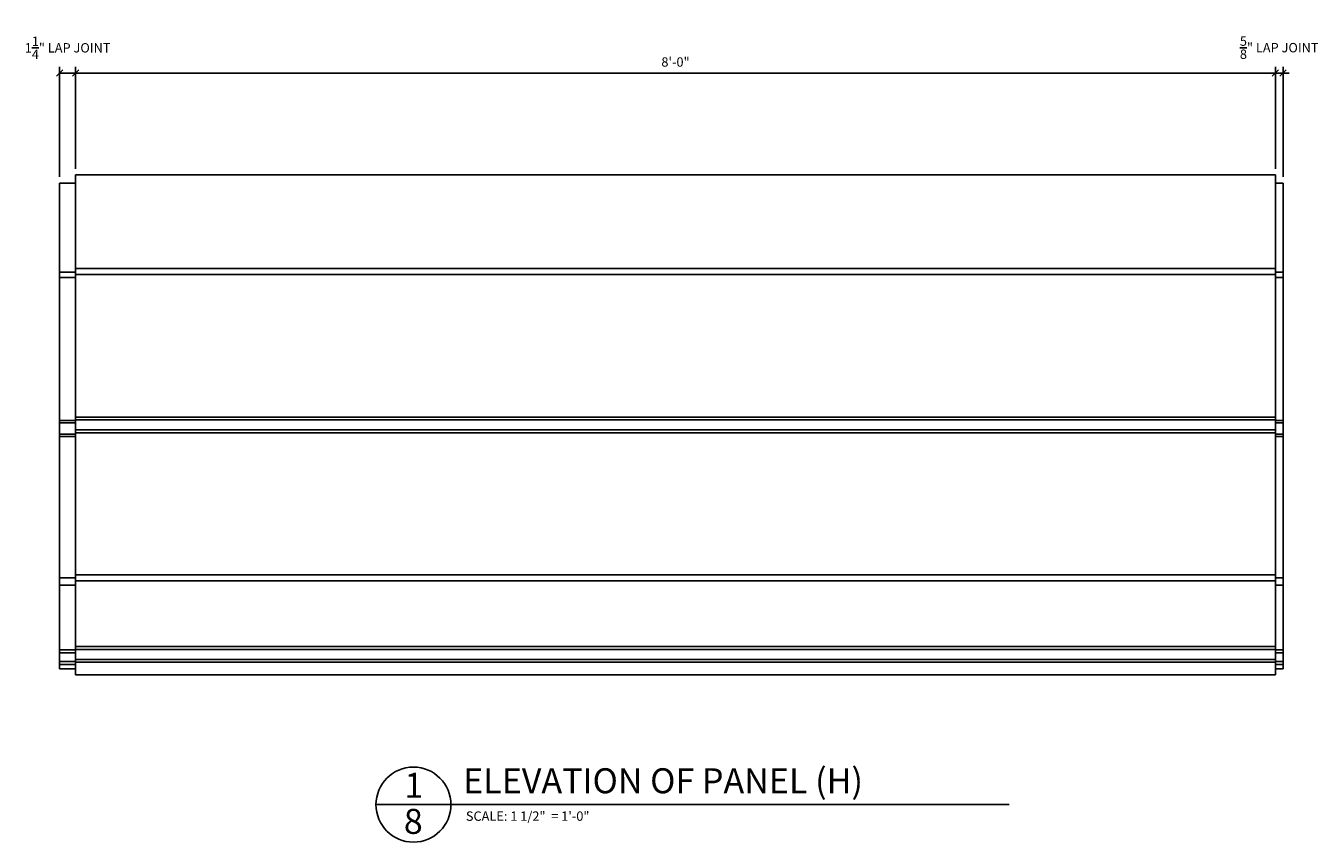
# Model space of a CAD drawing. Extents: x 7 to 116, y 5 to 91.
# Drawn here: x 64 to 116, y 5 to 38 of the extents above; entities that cross this region are included whole.
import ezdxf

# ---------------------------------------------------------------- set-up
doc = ezdxf.new("R2010")
doc.units = 0
doc.header["$MEASUREMENT"] = 0
doc.layers.get('DEFPOINTS').update_dxf_attribs({"linetype": 'CONTINUOUS'})
for name, color, linetype in [('DIMS', 3, 'CONTINUOUS'), ('FIBERGLASS', 7, 'CONTINUOUS'), ('TEXT', 8, 'CONTINUOUS')]:
    doc.layers.add(name, color=color, linetype=linetype)
doc.styles.add('DIMS', font='stylu.ttf')
doc.styles.add('NOTES', font='stylu.ttf', dxfattribs={"height": 0.375})
doc.styles.add('TITLES', font='swiss.ttf', dxfattribs={"height": 1})
doc.dimstyles.new('EDON', dxfattribs={"dimscale": 4, "dimtxt": 0.09375, "dimasz": 0.0625, "dimexe": 0.0625, "dimexo": 0.0625, "dimgap": 0.0625, "dimtad": 3, "dimdec": 4, "dimzin": 3, "dimtxsty": 'DIMS', "dimblk1": 'OBLIQUE', "dimblk2": 'OBLIQUE', "dimsah": 1, "dimcen": 0.0625, "dimclrd": 256, "dimclre": 256, "dimclrt": 256, "dimaunit": 1, "dimazin": 3, "dimtfac": 1, "dimtdec": 4, "dimtmove": 0, "dimatfit": 3, "dimtolj": 1, "dimtzin": 0})

# ---------------------------------------------------------------- blocks, each defined once
blk = doc.blocks.new('_OBLIQUE')
at = {"layer": 'DIMS', "color": 6, "linetype": 'BYBLOCK', "ltscale": 12}
blk.add_line((-0.5, -0.5), (0.5, 0.5), dxfattribs=at)
blk = doc.blocks.new('*D58')
at = {"layer": 'DEFPOINTS', "color": 0, "ltscale": 4}
for p in [(114.352, 35.846), (114.045, 31.774), (114.352, 31.451)]:
    blk.add_point(p, dxfattribs=at)
at = {"layer": 'FIBERGLASS', "color": 3, "ltscale": 4}
for p, q in [((114.045, 35.846), (113.795, 35.846)), ((114.045, 32.024), (114.045, 36.096)), ((114.045, 35.846), (114.352, 35.846)), ((114.352, 31.701), (114.352, 36.096)), ((114.352, 35.846), (114.602, 35.846))]:
    blk.add_line(p, q, dxfattribs=at)
at = {"layer": 'FIBERGLASS', "color": 3, "ltscale": 4, "xscale": 0.25, "yscale": 0.25, "zscale": 0.25}
blk.add_blockref('_OBLIQUE', (114.045, 35.846), dxfattribs=at)
at = {"layer": 'FIBERGLASS', "color": 3, "ltscale": 4, "xscale": 0.25, "yscale": 0.25, "zscale": 0.25, "rotation": 180}
blk.add_blockref('_OBLIQUE', (114.352, 35.846), dxfattribs=at)
at = {"layer": 'FIBERGLASS', "color": 3, "ltscale": 4, "insert": (114.198, 36.864), "char_height": 0.375, "attachment_point": 5, "style": 'DIMS'}
blk.add_mtext('\\A1;{\\H1.000000x;\\S5/8;}" LAP JOINT', dxfattribs=at)
blk = doc.blocks.new('*D59')
at = {"layer": 'DEFPOINTS', "color": 0, "ltscale": 4}
for p in [(114.045, 35.846), (66.041, 31.774), (114.045, 31.774)]:
    blk.add_point(p, dxfattribs=at)
at = {"layer": 'FIBERGLASS', "color": 3, "ltscale": 4}
for p, q in [((66.041, 32.024), (66.041, 36.096)), ((66.041, 35.846), (114.045, 35.846)), ((114.045, 32.024), (114.045, 36.096))]:
    blk.add_line(p, q, dxfattribs=at)
at = {"layer": 'FIBERGLASS', "color": 3, "ltscale": 4, "xscale": 0.25, "yscale": 0.25, "zscale": 0.25, "rotation": 180}
blk.add_blockref('_OBLIQUE', (66.041, 35.846), dxfattribs=at)
at = {"layer": 'FIBERGLASS', "color": 3, "ltscale": 4, "xscale": 0.25, "yscale": 0.25, "zscale": 0.25}
blk.add_blockref('_OBLIQUE', (114.045, 35.846), dxfattribs=at)
at = {"layer": 'FIBERGLASS', "color": 3, "ltscale": 4, "insert": (90.043, 36.291), "char_height": 0.375, "attachment_point": 5, "style": 'DIMS'}
blk.add_mtext('\\A1;8\'-0"', dxfattribs=at)
blk = doc.blocks.new('*D96')
at = {"layer": 'DEFPOINTS', "color": 0, "ltscale": 4}
for p in [(65.401, 35.846), (66.041, 31.774), (65.401, 31.451)]:
    blk.add_point(p, dxfattribs=at)
at = {"layer": 'FIBERGLASS', "color": 3, "ltscale": 4}
for p, q in [((65.401, 31.701), (65.401, 36.096)), ((66.041, 35.846), (65.401, 35.846)), ((66.041, 32.024), (66.041, 36.096))]:
    blk.add_line(p, q, dxfattribs=at)
at = {"layer": 'FIBERGLASS', "color": 3, "ltscale": 4, "xscale": 0.25, "yscale": 0.25, "zscale": 0.25, "rotation": 180}
blk.add_blockref('_OBLIQUE', (65.401, 35.846), dxfattribs=at)
at = {"layer": 'FIBERGLASS', "color": 3, "ltscale": 4, "xscale": 0.25, "yscale": 0.25, "zscale": 0.25}
blk.add_blockref('_OBLIQUE', (66.041, 35.846), dxfattribs=at)
at = {"layer": 'FIBERGLASS', "color": 3, "ltscale": 4, "insert": (65.721, 36.858), "char_height": 0.375, "attachment_point": 5, "style": 'DIMS'}
blk.add_mtext('\\A1;1{\\H1.000000x;\\S1/4;}" LAP JOINT', dxfattribs=at)

msp = doc.modelspace()

# ---------------------------------------------------------------- linework, layer by layer
at = {"layer": 'FIBERGLASS', "ltscale": 4}
for p, q in [((65.401329, 31.451367), (65.401329, 12.026908)), ((66.041256, 31.451367), (65.401329, 31.451367)), ((114.045245, 31.451367), (114.35153, 31.451367)), ((114.35153, 31.451367), (114.35153, 12.026908)), ((66.041256, 28.036383), (114.045245, 28.036383)), ((66.041256, 27.89166), (65.401329, 27.89166)), ((66.041256, 27.678078), (65.401329, 27.678078)), ((66.041256, 27.786383), (114.045245, 27.786383)), ((114.045245, 27.89166), (114.35153, 27.89166)), ((114.045245, 27.678078), (114.35153, 27.678078)), ((66.041256, 21.958816), (65.401329, 21.958816)), ((66.041256, 21.86389), (65.401329, 21.86389)), ((66.041256, 22.091448), (114.045245, 22.091448)), ((66.041256, 21.982736), (114.045245, 21.982736)), ((114.045245, 21.958816), (114.35153, 21.958816)), ((114.045245, 21.86389), (114.35153, 21.86389)), ((66.041256, 21.412994), (65.401329, 21.412994)), ((66.041256, 21.318068), (65.401329, 21.318068)), ((66.041256, 21.57516), (114.045245, 21.57516)), ((66.041256, 21.466448), (114.045245, 21.466448)), ((114.045245, 21.412994), (114.35153, 21.412994)), ((114.045245, 21.318068), (114.35153, 21.318068)), ((66.041256, 15.657808), (65.401329, 15.657808)), ((66.041256, 15.786383), (114.045245, 15.786383)), ((66.041256, 15.536383), (114.045245, 15.536383)), ((114.045245, 15.657808), (114.35153, 15.657808)), ((66.041256, 15.373032), (65.401329, 15.373032)), ((114.045245, 15.373032), (114.35153, 15.373032)), ((66.041256, 12.786312), (65.401329, 12.786312)), ((66.041256, 12.667655), (65.401329, 12.667655)), ((66.041256, 12.911383), (114.045245, 12.911383)), ((66.041256, 12.802672), (114.045245, 12.802672)), ((114.045245, 12.786312), (114.35153, 12.786312)), ((114.045245, 12.667655), (114.35153, 12.667655)), ((66.041256, 12.311684), (65.401329, 12.311684)), ((66.041256, 12.193027), (65.401329, 12.193027)), ((66.041256, 12.026908), (65.401329, 12.026908)), ((66.041256, 12.395095), (114.045245, 12.395095)), ((66.041256, 12.286383), (114.045245, 12.286383)), ((114.045245, 12.311684), (114.35153, 12.311684)), ((114.045245, 12.193027), (114.35153, 12.193027)), ((114.045245, 12.026908), (114.35153, 12.026908))]:
    msp.add_line(p, q, dxfattribs=at)
at = {"layer": 'TEXT', "color": 5, "ltscale": 4}
for p, q in [((66.041256, 31.774376), (114.045245, 31.774376)), ((66.041256, 31.774376), (66.041256, 11.786383)), ((66.041256, 31.774376), (66.041256, 11.786383)), ((114.045245, 31.774376), (114.045245, 11.786383)), ((66.041256, 11.786383), (114.045245, 11.786383)), ((78.059805, 6.592745), (103.399388, 6.592745))]:
    msp.add_line(p, q, dxfattribs=at)
msp.add_circle((79.559805, 6.592745), 1.5, dxfattribs=at)

# ---------------------------------------------------------------- texts
at = {"layer": 'TEXT', "ltscale": 4}
for s, insert, char_height, width, attachment_point, style in [('1', (79.576568, 7.866226), 1, 0.3125, 2, 'TITLES'), ('ELEVATION OF PANEL (H)', (81.546226, 8.04709), 1, 22.0625, 1, 'TITLES'), ('8', (79.55221, 6.422982), 1, 0.375, 2, 'TITLES'), ('SCALE: 1 1/2"  = 1\'-0"', (81.655356, 6.320885), 0.375, 11.875, 1, 'NOTES')]:
    msp.add_mtext(s, dxfattribs=dict(at, insert=insert, char_height=char_height, width=width, attachment_point=attachment_point, style=style))

# ---------------------------------------------------------------- dimensions: what is measured, and where the dimension line sits
at = {"layer": 'FIBERGLASS', "ltscale": 4}
dim = msp.add_linear_dim(base=(65.401329, 35.846134), p1=(66.041256, 31.774376), p2=(65.401329, 31.451367), angle=180, text='<> LAP JOINT', dimstyle='EDON', override={"dimlfac": 2, "dimclrd": 3, "dimclre": 3, "dimclrt": 3}, dxfattribs=at)
dim.commit()
dim.dimension.update_dxf_attribs({"geometry": '*D96', "text_midpoint": (65.721292, 36.858075)})
dim = msp.add_linear_dim(base=(114.35153, 35.846134), p1=(114.045245, 31.774376), p2=(114.35153, 31.451367), text='<> LAP JOINT', dimstyle='EDON', override={"dimlfac": 2, "dimclrd": 3, "dimclre": 3, "dimclrt": 3}, dxfattribs=at)
dim.commit()
dim.dimension.update_dxf_attribs({"geometry": '*D58', "text_midpoint": (114.198388, 36.86384)})
dim = msp.add_linear_dim(base=(114.045245, 35.846134), p1=(66.041256, 31.774376), p2=(114.045245, 31.774376), dimstyle='EDON', override={"dimlfac": 2, "dimclrd": 3, "dimclre": 3, "dimclrt": 3}, dxfattribs=at)
dim.commit()
dim.dimension.update_dxf_attribs({"geometry": '*D59', "text_midpoint": (90.04325, 36.291457)})

doc.saveas('drawing.dxf')
